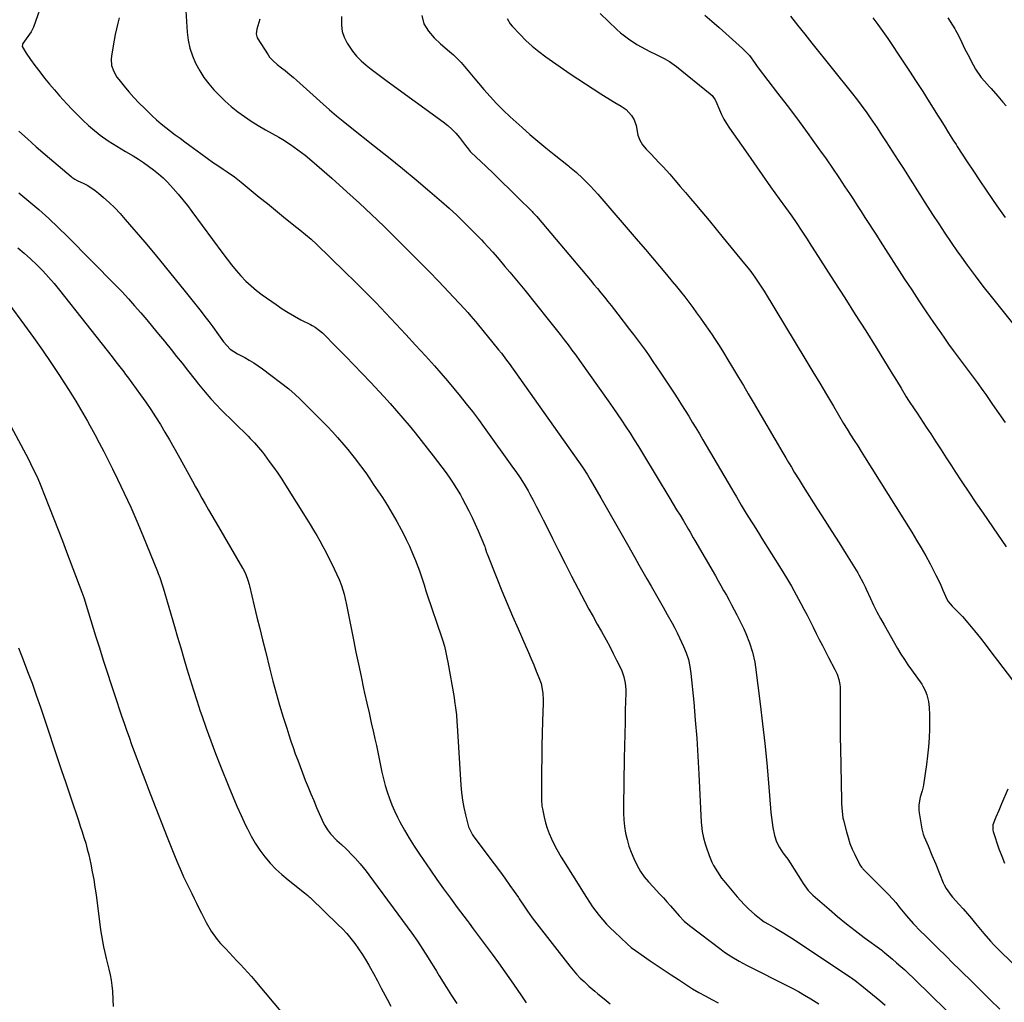
# Model space of a CAD drawing. Units: inches. Extents: x 1830820 to 1836130, y 447485 to 452783.
# Drawn here: x 1833383 to 1833858, y 450550 to 451024 of the extents above; entities that cross this region are included whole.
import ezdxf

# ---------------------------------------------------------------- set-up
doc = ezdxf.new("R2010")
doc.units = ezdxf.units.IN
doc.header["$MEASUREMENT"] = 0
doc.layers.add('7', color=7, linetype='Continuous')
doc.layers.add('8', color=7, linetype='Continuous')

msp = doc.modelspace()

# ---------------------------------------------------------------- linework, layer by layer
at = {"layer": '7', "color": 18}
for points in [[(1833462.95, 451033.83, 1956), (1833463.89, 451018.33, 1956), (1833464.37, 451014.43, 1956), (1833465.15, 451010.62, 1956), (1833466.4, 451006.92, 1956), (1833467.95, 451003.32, 1956), (1833469.92, 450999.77, 1956), (1833471.96, 450996.52, 1956), (1833474.26, 450993.45, 1956), (1833476.73, 450990.5, 1956), (1833479.4, 450987.72, 1956), (1833482.17, 450985.04, 1956), (1833485.08, 450982.53, 1956), (1833488.28, 450979.98, 1956), (1833491.5, 450977.65, 1956), (1833494.78, 450975.41, 1956), (1833498.15, 450973.3, 1956), (1833501.58, 450971.28, 1956), (1833508.08, 450967.62, 1956), (1833509.97, 450966.51, 1956), (1833513.68, 450964.17, 1956), (1833517.26, 450961.64, 1956), (1833520.74, 450958.97, 1956), (1833524, 450956.3, 1956), (1833526.45, 450954.24, 1956), (1833528.89, 450952.16, 1956), (1833531.3, 450950.04, 1956), (1833533.69, 450947.91, 1956), (1833540.96, 450941.34, 1956), (1833546.94, 450935.86, 1956), (1833552.86, 450930.32, 1956), (1833558.7, 450924.7, 1956), (1833564.49, 450919.03, 1956), (1833570.95, 450912.59, 1956), (1833575.75, 450907.76, 1956), (1833580.52, 450902.91, 1956), (1833585.24, 450898, 1956), (1833589.93, 450893.07, 1956), (1833597.67, 450884.83, 1956), (1833599.24, 450883.14, 1956), (1833600.76, 450881.41, 1956), (1833603, 450878.76, 1956), (1833603.73, 450877.87, 1956), (1833614.11, 450865.09, 1956), (1833615.42, 450863.46, 1956), (1833617.94, 450860.13, 1956), (1833619.16, 450858.44, 1956), (1833652.64, 450811.23, 1956), (1833653.38, 450810.17, 1956), (1833654.83, 450808.04, 1956), (1833656.93, 450804.8, 1956), (1833658.26, 450802.59, 1956), (1833663.46, 450793.67, 1956), (1833666.69, 450788.09, 1956), (1833669.9, 450782.5, 1956), (1833673.08, 450776.89, 1956), (1833676.25, 450771.26, 1956), (1833679.8, 450764.91, 1956), (1833681.73, 450761.46, 1956), (1833683.68, 450758.03, 1956), (1833685.64, 450754.6, 1956), (1833687.62, 450751.18, 1956), (1833689.59, 450747.76, 1956), (1833691.55, 450744.34, 1956), (1833693.49, 450740.9, 1956), (1833695.42, 450737.45, 1956), (1833697.79, 450733.19, 1956), (1833699.04, 450730.86, 1956), (1833700.26, 450728.52, 1956), (1833701.43, 450726.15, 1956), (1833703.34, 450722.06, 1956), (1833704.64, 450718.91, 1956), (1833705.66, 450715.66, 1956), (1833706.41, 450712.33, 1956), (1833706.88, 450708.95, 1956), (1833708.2, 450695.08, 1956), (1833708.96, 450686.44, 1956), (1833709.64, 450677.8, 1956), (1833710.21, 450669.14, 1956), (1833710.69, 450660.48, 1956), (1833711.82, 450637.3, 1956), (1833711.93, 450635.77, 1956), (1833712.29, 450632.72, 1956), (1833712.86, 450629.71, 1956), (1833713.67, 450626.75, 1956), (1833714.16, 450625.29, 1956), (1833715.63, 450621.21, 1956), (1833716.99, 450617.91, 1956), (1833717.8, 450616.32, 1956), (1833719.62, 450613.23, 1956), (1833721.68, 450610.31, 1956), (1833722.79, 450608.9, 1956), (1833725.99, 450605.02, 1956), (1833729.23, 450601.24, 1956), (1833732.61, 450597.59, 1956), (1833734.85, 450595.31, 1956), (1833737.49, 450592.91, 1956), (1833740.7, 450590.29, 1956), (1833742.17, 450589.25, 1956), (1833744.26, 450588.04, 1956), (1833747.74, 450586.09, 1956), (1833751.71, 450583.78, 1956), (1833755.57, 450581.31, 1956), (1833783.76, 450562.52, 1956), (1833784.36, 450562.11, 1956), (1833786.7, 450560.39, 1956), (1833787.85, 450559.49, 1956), (1833788.41, 450559.03, 1956), (1833797.93, 450551.26, 1956), (1833800.62, 450549.04, 1956)], [(1833663.05, 451027.29, 1946), (1833671.18, 451019.67, 1946), (1833672.96, 451018.08, 1946), (1833676.72, 451015.11, 1946), (1833680.71, 451012.46, 1946), (1833684.89, 451010.12, 1946), (1833687.04, 451009.07, 1946), (1833690.17, 451007.63, 1946), (1833694, 451005.68, 1946), (1833696.47, 451004.22, 1946), (1833698.83, 451002.6, 1946), (1833699.97, 451001.72, 1946), (1833716.17, 450988.67, 1946), (1833717.11, 450987.78, 1946), (1833718.57, 450985.63, 1946), (1833718.86, 450985.04, 1946), (1833720.57, 450980.96, 1946), (1833721.62, 450978.65, 1946), (1833722.76, 450976.39, 1946), (1833724.05, 450974.22, 1946), (1833725.43, 450972.09, 1946), (1833733.12, 450961.09, 1946), (1833737.17, 450955.31, 1946), (1833741.23, 450949.54, 1946), (1833745.31, 450943.78, 1946), (1833749.41, 450938.03, 1946), (1833755.49, 450929.52, 1946), (1833757.58, 450926.53, 1946), (1833760.36, 450922.37, 1946), (1833762.88, 450918.5, 1946), (1833764.75, 450915.59, 1946), (1833765.38, 450914.62, 1946), (1833776.03, 450898.08, 1946), (1833781.1, 450890.15, 1946), (1833786.15, 450882.2, 1946), (1833791.16, 450874.23, 1946), (1833796.14, 450866.25, 1946), (1833803.8, 450853.89, 1946), (1833806.04, 450850.24, 1946), (1833808.25, 450846.57, 1946), (1833810.73, 450842.44, 1946), (1833811.89, 450840.65, 1946), (1833812.19, 450840.21, 1946), (1833814.56, 450836.7, 1946), (1833816.04, 450834.51, 1946), (1833817.51, 450832.3, 1946), (1833818.97, 450830.09, 1946), (1833820.41, 450827.87, 1946), (1833822.54, 450824.58, 1946), (1833825.05, 450820.72, 1946), (1833827.56, 450816.85, 1946), (1833830.06, 450812.99, 1946), (1833832.57, 450809.12, 1946), (1833834.21, 450806.6, 1946), (1833837.55, 450801.48, 1946), (1833840.93, 450796.39, 1946), (1833844.34, 450791.32, 1946), (1833847.77, 450786.27, 1946), (1833854.68, 450776.2, 1946), (1833856.81, 450773.14, 1946), (1833858.98, 450770.1, 1946)], [(1833713.52, 451026.6, 1944), (1833717.01, 451023.59, 1944), (1833720.47, 451020.56, 1944), (1833731.81, 451010.52, 1944), (1833735.05, 451007.11, 1944), (1833737.82, 451003.28, 1944), (1833738.79, 451001.83, 1944), (1833739.3, 451001.13, 1944), (1833748.69, 450988.94, 1944), (1833753.22, 450983, 1944), (1833757.71, 450977.02, 1944), (1833762.13, 450971, 1944), (1833766.51, 450964.95, 1944), (1833768.92, 450961.59, 1944), (1833772.04, 450957.18, 1944), (1833775.13, 450952.74, 1944), (1833778.16, 450948.27, 1944), (1833781.16, 450943.77, 1944), (1833783.35, 450940.45, 1944), (1833785.23, 450937.59, 1944), (1833787.09, 450934.73, 1944), (1833788.94, 450931.87, 1944), (1833790.78, 450929, 1944), (1833792.62, 450926.12, 1944), (1833794.46, 450923.25, 1944), (1833796.3, 450920.38, 1944), (1833798.15, 450917.51, 1944), (1833809.94, 450899.26, 1944), (1833813.38, 450893.98, 1944), (1833816.85, 450888.72, 1944), (1833820.37, 450883.48, 1944), (1833823.91, 450878.27, 1944), (1833826.55, 450874.41, 1944), (1833828.81, 450871.16, 1944), (1833831.1, 450867.92, 1944), (1833833.43, 450864.72, 1944), (1833835.8, 450861.53, 1944), (1833837.68, 450859.03, 1944), (1833840.56, 450855.19, 1944), (1833842.01, 450853.27, 1944), (1833844.88, 450849.43, 1944), (1833847.68, 450845.53, 1944), (1833849.05, 450843.56, 1944), (1833852.35, 450838.76, 1944), (1833855.36, 450834.39, 1944), (1833858.37, 450830.02, 1944)], [(1833431.01, 451025.31, 1958), (1833430.42, 451022.62, 1958), (1833429.8, 451019.93, 1958), (1833429.21, 451017.23, 1958), (1833428.68, 451014.52, 1958), (1833428.18, 451011.81, 1958), (1833427.31, 451006.84, 1958), (1833427.16, 451005.31, 1958), (1833427.44, 451002.3, 1958), (1833428.47, 450999.38, 1958), (1833429.99, 450996.69, 1958), (1833430.91, 450995.44, 1958), (1833433.47, 450992.25, 1958), (1833435.78, 450989.49, 1958), (1833438.17, 450986.79, 1958), (1833440.65, 450984.18, 1958), (1833443.21, 450981.63, 1958), (1833446.96, 450978.03, 1958), (1833449.09, 450976.07, 1958), (1833451.26, 450974.17, 1958), (1833453.51, 450972.35, 1958), (1833455.81, 450970.6, 1958), (1833458.14, 450968.89, 1958), (1833460.47, 450967.17, 1958), (1833462.8, 450965.45, 1958), (1833465.12, 450963.72, 1958), (1833470.44, 450959.76, 1958), (1833473.48, 450957.54, 1958), (1833476.56, 450955.39, 1958), (1833478.13, 450954.33, 1958), (1833481.24, 450952.27, 1958), (1833483.2, 450951.01, 1958), (1833486.65, 450948.64, 1958), (1833489.96, 450946.06, 1958), (1833494.81, 450942.02, 1958), (1833498.67, 450938.83, 1958), (1833502.55, 450935.64, 1958), (1833506.44, 450932.47, 1958), (1833510.34, 450929.32, 1958), (1833515.39, 450925.26, 1958), (1833518.16, 450923.03, 1958), (1833520.93, 450920.79, 1958), (1833523.64, 450918.5, 1958), (1833526.25, 450916.08, 1958), (1833539.93, 450902.8, 1958), (1833544.95, 450897.87, 1958), (1833549.92, 450892.9, 1958), (1833554.83, 450887.87, 1958), (1833559.7, 450882.8, 1958), (1833564.51, 450877.68, 1958), (1833569.31, 450872.53, 1958), (1833574.06, 450867.35, 1958), (1833578.79, 450862.15, 1958), (1833583.12, 450857.37, 1958), (1833586.29, 450853.79, 1958), (1833589.43, 450850.19, 1958), (1833592.51, 450846.53, 1958), (1833595.55, 450842.83, 1958), (1833598.52, 450839.09, 1958), (1833601.46, 450835.31, 1958), (1833604.32, 450831.49, 1958), (1833607.14, 450827.63, 1958), (1833621.34, 450807.85, 1958), (1833622.4, 450806.35, 1958), (1833624.46, 450803.32, 1958), (1833626.42, 450800.23, 1958), (1833628.28, 450797.08, 1958), (1833629.16, 450795.47, 1958), (1833630.75, 450792.52, 1958), (1833632.4, 450789.42, 1958), (1833634.02, 450786.31, 1958), (1833635.61, 450783.18, 1958), (1833637.18, 450780.04, 1958), (1833640.1, 450774.13, 1958), (1833643.14, 450768.03, 1958), (1833646.21, 450761.96, 1958), (1833649.33, 450755.9, 1958), (1833652.48, 450749.87, 1958), (1833655.73, 450743.69, 1958), (1833657.68, 450740.04, 1958), (1833659.65, 450736.4, 1958), (1833661.65, 450732.78, 1958), (1833663.68, 450729.17, 1958), (1833665.93, 450725.15, 1958), (1833667.68, 450721.93, 1958), (1833669.37, 450718.68, 1958), (1833671.04, 450715.42, 1958), (1833672.93, 450711.63, 1958), (1833673.57, 450710.23, 1958), (1833674.56, 450707.33, 1958), (1833675.17, 450704.31, 1958), (1833675.43, 450701.25, 1958), (1833675.44, 450699.7, 1958), (1833675.22, 450691.23, 1958), (1833675.08, 450685.44, 1958), (1833674.95, 450679.65, 1958), (1833674.84, 450673.87, 1958), (1833674.73, 450668.08, 1958), (1833674.34, 450644.79, 1958), (1833674.37, 450641.57, 1958), (1833674.54, 450638.35, 1958), (1833674.89, 450635.15, 1958), (1833675.36, 450631.96, 1958), (1833676.05, 450628.82, 1958), (1833676.91, 450625.73, 1958), (1833678.01, 450622.72, 1958), (1833679.28, 450619.76, 1958), (1833680.94, 450616.3, 1958), (1833682.49, 450613.49, 1958), (1833684.35, 450610.87, 1958), (1833686.42, 450608.4, 1958), (1833688.61, 450606.03, 1958), (1833691.78, 450602.71, 1958), (1833693.56, 450600.81, 1958), (1833695.3, 450598.88, 1958), (1833697.02, 450596.92, 1958), (1833701.27, 450592.03, 1958), (1833703.6, 450589.55, 1958), (1833706.16, 450587.33, 1958), (1833721.46, 450575.76, 1958), (1833723.12, 450574.55, 1958), (1833726.54, 450572.29, 1958), (1833730.09, 450570.22, 1958), (1833733.7, 450568.27, 1958), (1833735.53, 450567.33, 1958), (1833752.53, 450558.8, 1958), (1833755.63, 450557.19, 1958), (1833758.7, 450555.52, 1958), (1833761.72, 450553.77, 1958), (1833764.71, 450551.96, 1958), (1833768.59, 450549.54, 1958)], [(1833498.94, 451024.68, 1954), (1833497.48, 451019.78, 1954), (1833497.13, 451017.6, 1954), (1833497.7, 451015.54, 1954), (1833502.87, 451007.43, 1954), (1833503.61, 451006.37, 1954), (1833505.32, 451004.46, 1954), (1833507.3, 451002.78, 1954), (1833509.34, 451001.16, 1954), (1833511.11, 450999.78, 1954), (1833512.5, 450998.68, 1954), (1833515.22, 450996.41, 1954), (1833516.55, 450995.24, 1954), (1833529.39, 450983.67, 1954), (1833532.59, 450980.84, 1954), (1833535.83, 450978.06, 1954), (1833539.13, 450975.34, 1954), (1833542.46, 450972.68, 1954), (1833554.3, 450963.4, 1954), (1833561.06, 450958.02, 1954), (1833567.77, 450952.59, 1954), (1833574.4, 450947.06, 1954), (1833580.98, 450941.47, 1954), (1833586.47, 450936.74, 1954), (1833590.22, 450933.42, 1954), (1833593.91, 450930.03, 1954), (1833597.51, 450926.55, 1954), (1833601.05, 450923, 1954), (1833605.81, 450918.1, 1954), (1833606.91, 450916.95, 1954), (1833609.1, 450914.63, 1954), (1833611.24, 450912.27, 1954), (1833613.35, 450909.87, 1954), (1833614.38, 450908.66, 1954), (1833617.16, 450905.38, 1954), (1833619.57, 450902.51, 1954), (1833621.96, 450899.63, 1954), (1833624.34, 450896.74, 1954), (1833626.7, 450893.83, 1954), (1833638.01, 450879.8, 1954), (1833639.95, 450877.37, 1954), (1833641.89, 450874.92, 1954), (1833643.8, 450872.46, 1954), (1833645.7, 450869.98, 1954), (1833647.57, 450867.49, 1954), (1833649.43, 450864.99, 1954), (1833651.27, 450862.47, 1954), (1833653.09, 450859.93, 1954), (1833666.96, 450840.44, 1954), (1833669.12, 450837.35, 1954), (1833671.27, 450834.25, 1954), (1833673.37, 450831.13, 1954), (1833675.46, 450827.99, 1954), (1833677.51, 450824.83, 1954), (1833679.53, 450821.65, 1954), (1833681.53, 450818.45, 1954), (1833683.5, 450815.24, 1954), (1833696.7, 450793.44, 1954), (1833698.34, 450790.73, 1954), (1833699.97, 450788, 1954), (1833701.6, 450785.28, 1954), (1833703.23, 450782.55, 1954), (1833705.68, 450778.41, 1954), (1833706.46, 450777.08, 1954), (1833708.01, 450774.4, 1954), (1833708.79, 450773.06, 1954), (1833718.65, 450756.01, 1954), (1833719.98, 450753.7, 1954), (1833721.31, 450751.38, 1954), (1833722.63, 450749.07, 1954), (1833723.95, 450746.75, 1954), (1833725.24, 450744.41, 1954), (1833726.51, 450742.07, 1954), (1833727.74, 450739.7, 1954), (1833728.95, 450737.32, 1954), (1833732.32, 450730.53, 1954), (1833733.35, 450728.33, 1954), (1833735.16, 450723.83, 1954), (1833736.6, 450719.2, 1954), (1833737.64, 450714.47, 1954), (1833738.01, 450712.07, 1954), (1833740.27, 450694.27, 1954), (1833741.41, 450684.76, 1954), (1833742.47, 450675.24, 1954), (1833743.4, 450665.71, 1954), (1833744.25, 450656.16, 1954), (1833745.42, 450641.84, 1954), (1833745.67, 450639.46, 1954), (1833746.38, 450634.73, 1954), (1833747.2, 450630.77, 1954), (1833748.13, 450627.82, 1954), (1833749.55, 450625.07, 1954), (1833751.27, 450622.46, 1954), (1833753.64, 450619.33, 1954), (1833754.73, 450617.69, 1954), (1833760.47, 450608.49, 1954), (1833761.03, 450607.62, 1954), (1833763.49, 450604.31, 1954), (1833764.9, 450602.82, 1954), (1833765.65, 450602.12, 1954), (1833773.47, 450595.28, 1954), (1833777.62, 450591.74, 1954), (1833781.83, 450588.27, 1954), (1833786.14, 450584.92, 1954), (1833790.5, 450581.64, 1954), (1833798.92, 450575.48, 1954), (1833799.12, 450575.33, 1954), (1833799.51, 450575.04, 1954), (1833800.27, 450574.44, 1954), (1833800.46, 450574.29, 1954), (1833804.09, 450571.18, 1954), (1833806.08, 450569.45, 1954), (1833808.05, 450567.71, 1954), (1833810.01, 450565.95, 1954), (1833812.02, 450564.1, 1954), (1833813.97, 450562.26, 1954), (1833815.91, 450560.41, 1954), (1833817.83, 450558.54, 1954), (1833819.74, 450556.66, 1954), (1833832.65, 450543.8, 1954)], [(1833538.29, 451025.89, 1952), (1833538.25, 451021.72, 1952), (1833538.68, 451018.73, 1952), (1833539.67, 451015.88, 1952), (1833541.03, 451013.12, 1952), (1833543.65, 451009.21, 1952), (1833545.61, 451006.76, 1952), (1833547.81, 451004.53, 1952), (1833550.17, 451002.43, 1952), (1833552.66, 451000.47, 1952), (1833555.18, 450998.52, 1952), (1833557.72, 450996.62, 1952), (1833560.28, 450994.73, 1952), (1833587.43, 450975.02, 1952), (1833589.56, 450973.33, 1952), (1833591.59, 450971.52, 1952), (1833593.45, 450969.55, 1952), (1833595.2, 450967.47, 1952), (1833598.17, 450963.61, 1952), (1833598.9, 450962.64, 1952), (1833600.42, 450960.78, 1952), (1833600.85, 450960.35, 1952), (1833607.87, 450953.69, 1952), (1833611.78, 450949.96, 1952), (1833615.66, 450946.22, 1952), (1833619.53, 450942.45, 1952), (1833623.37, 450938.66, 1952), (1833630.29, 450931.81, 1952), (1833630.66, 450931.43, 1952), (1833632.46, 450929.48, 1952), (1833633.15, 450928.67, 1952), (1833658.39, 450898.69, 1952), (1833660.08, 450896.67, 1952), (1833661.77, 450894.63, 1952), (1833663.45, 450892.59, 1952), (1833665.12, 450890.55, 1952), (1833666.78, 450888.49, 1952), (1833668.43, 450886.42, 1952), (1833670.06, 450884.34, 1952), (1833671.68, 450882.25, 1952), (1833677.29, 450874.97, 1952), (1833679.22, 450872.44, 1952), (1833681.13, 450869.89, 1952), (1833683.02, 450867.33, 1952), (1833684.88, 450864.75, 1952), (1833686.72, 450862.15, 1952), (1833688.54, 450859.54, 1952), (1833690.33, 450856.91, 1952), (1833692.1, 450854.26, 1952), (1833698.76, 450844.17, 1952), (1833700.56, 450841.42, 1952), (1833702.34, 450838.65, 1952), (1833704.09, 450835.86, 1952), (1833705.83, 450833.06, 1952), (1833707.54, 450830.25, 1952), (1833709.24, 450827.43, 1952), (1833710.92, 450824.6, 1952), (1833712.6, 450821.77, 1952), (1833726.41, 450798.24, 1952), (1833727.59, 450796.23, 1952), (1833728.78, 450794.21, 1952), (1833731.17, 450790.19, 1952), (1833733.58, 450786.19, 1952), (1833736.05, 450782.21, 1952), (1833737.35, 450780.13, 1952), (1833739.87, 450776.1, 1952), (1833741.13, 450774.09, 1952), (1833750.41, 450759.27, 1952), (1833752.9, 450755.19, 1952), (1833755.33, 450751.06, 1952), (1833757.67, 450746.89, 1952), (1833759.95, 450742.68, 1952), (1833761.36, 450740.01, 1952), (1833762.88, 450737.1, 1952), (1833764.38, 450734.19, 1952), (1833765.86, 450731.27, 1952), (1833767.33, 450728.34, 1952), (1833768.8, 450725.41, 1952), (1833770.28, 450722.48, 1952), (1833771.78, 450719.57, 1952), (1833773.29, 450716.66, 1952), (1833776.28, 450710.95, 1952), (1833777.36, 450708.6, 1952), (1833778.18, 450706.15, 1952), (1833778.69, 450703.63, 1952), (1833778.81, 450702.35, 1952), (1833778.85, 450701.06, 1952), (1833778.81, 450693.4, 1952), (1833778.81, 450688.27, 1952), (1833778.83, 450683.14, 1952), (1833778.89, 450678.01, 1952), (1833778.98, 450672.89, 1952), (1833779.52, 450647.65, 1952), (1833779.55, 450646.45, 1952), (1833779.66, 450644.06, 1952), (1833780.21, 450639.33, 1952), (1833780.47, 450638.17, 1952), (1833781.86, 450632.63, 1952), (1833782.66, 450629.81, 1952), (1833783.58, 450627.03, 1952), (1833784.68, 450624.31, 1952), (1833785.9, 450621.63, 1952), (1833788.19, 450616.97, 1952), (1833788.36, 450616.67, 1952), (1833789.15, 450615.54, 1952), (1833789.62, 450615.02, 1952), (1833789.86, 450614.77, 1952), (1833801.78, 450602.72, 1952), (1833804.39, 450599.94, 1952), (1833805.63, 450598.5, 1952), (1833807.67, 450595.98, 1952), (1833810.78, 450592.1, 1952), (1833814.09, 450588.41, 1952), (1833817.84, 450584.59, 1952), (1833819.65, 450582.76, 1952), (1833821.46, 450580.94, 1952), (1833823.29, 450579.13, 1952), (1833825.12, 450577.32, 1952), (1833826.95, 450575.52, 1952), (1833828.78, 450573.72, 1952), (1833830.62, 450571.91, 1952), (1833832.45, 450570.11, 1952), (1833842.21, 450560.48, 1952), (1833846.74, 450556.02, 1952), (1833851.27, 450551.57, 1952), (1833855.82, 450547.12, 1952)], [(1833618.24, 451024.94, 1948), (1833619.69, 451022.43, 1948), (1833620.62, 451021.29, 1948), (1833624.29, 451017.35, 1948), (1833627.24, 451014.39, 1948), (1833630.3, 451011.57, 1948), (1833633.53, 451008.95, 1948), (1833636.89, 451006.47, 1948), (1833648.66, 450998.33, 1948), (1833652.31, 450995.84, 1948), (1833655.97, 450993.39, 1948), (1833659.67, 450990.99, 1948), (1833663.39, 450988.62, 1948), (1833669.31, 450984.89, 1948), (1833670.09, 450984.42, 1948), (1833673.24, 450982.58, 1948), (1833675.6, 450980.98, 1948), (1833678.22, 450978.18, 1948), (1833679.45, 450976.08, 1948), (1833680.38, 450973.38, 1948), (1833681.19, 450968.69, 1948), (1833682.17, 450966.21, 1948), (1833683.56, 450963.92, 1948), (1833685.29, 450961.87, 1948), (1833687.45, 450959.68, 1948), (1833689.46, 450957.61, 1948), (1833691.45, 450955.51, 1948), (1833693.4, 450953.38, 1948), (1833696.61, 450949.79, 1948), (1833699.15, 450946.89, 1948), (1833701.68, 450943.98, 1948), (1833704.19, 450941.05, 1948), (1833706.69, 450938.11, 1948), (1833708.67, 450935.77, 1948), (1833712.13, 450931.64, 1948), (1833715.59, 450927.51, 1948), (1833719.03, 450923.36, 1948), (1833722.46, 450919.21, 1948), (1833732.77, 450906.66, 1948), (1833735.3, 450903.47, 1948), (1833737.7, 450900.18, 1948), (1833739.98, 450896.81, 1948), (1833742.15, 450893.36, 1948), (1833762.32, 450860.1, 1948), (1833765.66, 450854.57, 1948), (1833768.99, 450849.04, 1948), (1833772.3, 450843.49, 1948), (1833775.6, 450837.94, 1948), (1833780.54, 450829.59, 1948), (1833782.2, 450826.83, 1948), (1833783.9, 450824.08, 1948), (1833785.62, 450821.35, 1948), (1833787.3, 450818.73, 1948), (1833788.99, 450816.1, 1948), (1833790.66, 450813.46, 1948), (1833813.44, 450777.11, 1948), (1833815.74, 450773.34, 1948), (1833817.98, 450769.54, 1948), (1833820.13, 450765.69, 1948), (1833822.22, 450761.81, 1948), (1833823.85, 450758.7, 1948), (1833825.06, 450756.33, 1948), (1833826.23, 450753.94, 1948), (1833827.34, 450751.53, 1948), (1833828.42, 450749.1, 1948), (1833830.27, 450744.9, 1948), (1833831.02, 450743.68, 1948), (1833832.9, 450741.5, 1948), (1833835.19, 450739.25, 1948), (1833837.91, 450736.42, 1948), (1833840.47, 450733.44, 1948), (1833843.66, 450729.49, 1948), (1833846.48, 450725.97, 1948), (1833849.27, 450722.43, 1948), (1833852.02, 450718.86, 1948), (1833854.76, 450715.28, 1948), (1833861.93, 450705.77, 1948)], [(1833754.97, 451025.99, 1942), (1833758.34, 451021.68, 1942), (1833761.73, 451017.39, 1942), (1833765.14, 451013.11, 1942), (1833784.87, 450988.56, 1942), (1833786.55, 450986.43, 1942), (1833788.21, 450984.27, 1942), (1833789.82, 450982.09, 1942), (1833791.41, 450979.89, 1942), (1833793.4, 450977.06, 1942), (1833794.52, 450975.43, 1942), (1833796.7, 450972.13, 1942), (1833798.85, 450968.81, 1942), (1833801, 450965.49, 1942), (1833806.9, 450956.39, 1942), (1833808.71, 450953.6, 1942), (1833810.51, 450950.8, 1942), (1833812.29, 450947.99, 1942), (1833814.07, 450945.18, 1942), (1833815.85, 450942.37, 1942), (1833817.63, 450939.55, 1942), (1833819.41, 450936.74, 1942), (1833821.2, 450933.94, 1942), (1833823.44, 450930.41, 1942), (1833826.39, 450925.86, 1942), (1833829.37, 450921.34, 1942), (1833832.42, 450916.86, 1942), (1833835.52, 450912.41, 1942), (1833836.52, 450910.99, 1942), (1833840.19, 450905.89, 1942), (1833843.92, 450900.83, 1942), (1833847.74, 450895.84, 1942), (1833851.62, 450890.89, 1942), (1833872.09, 450865.22, 1942)], [(1833830.71, 451025.34, 1938), (1833834.15, 451019.91, 1938), (1833834.5, 451019.34, 1938), (1833835.82, 451017.02, 1938), (1833837.5, 451013.44, 1938), (1833838.9, 451010.47, 1938), (1833840.38, 451007.54, 1938), (1833842.99, 451002.52, 1938), (1833844.17, 451000.45, 1938), (1833846.88, 450996.56, 1938), (1833848.41, 450994.74, 1938), (1833850.9, 450991.98, 1938), (1833851.63, 450991.21, 1938), (1833854.91, 450987.53, 1938), (1833857.26, 450984.66, 1938), (1833858.87, 450982.78, 1938)], [(1833382.6, 450970.63, 1962), (1833386.8, 450966.83, 1962), (1833391.06, 450963.08, 1962), (1833395.35, 450959.37, 1962), (1833407.88, 450948.67, 1962), (1833408.21, 450948.4, 1962), (1833409.68, 450947.46, 1962), (1833410.84, 450946.87, 1962), (1833413.97, 450945.38, 1962), (1833415.88, 450944.37, 1962), (1833419.48, 450942.02, 1962), (1833421.17, 450940.68, 1962), (1833423.55, 450938.62, 1962), (1833426.31, 450936.12, 1962), (1833428.99, 450933.53, 1962), (1833431.56, 450930.82, 1962), (1833434.03, 450928.03, 1962), (1833443.41, 450916.98, 1962), (1833448.35, 450911.1, 1962), (1833453.26, 450905.18, 1962), (1833458.11, 450899.23, 1962), (1833462.92, 450893.25, 1962), (1833468.62, 450886.09, 1962), (1833470.54, 450883.65, 1962), (1833472.45, 450881.19, 1962), (1833474.32, 450878.71, 1962), (1833476.17, 450876.22, 1962), (1833479.04, 450872.31, 1962), (1833479.83, 450871.2, 1962), (1833481.34, 450868.92, 1962), (1833484.62, 450865.38, 1962), (1833488.08, 450863.2, 1962), (1833491.61, 450861.38, 1962), (1833493.85, 450860.16, 1962), (1833496.05, 450858.87, 1962), (1833498.17, 450857.46, 1962), (1833500.24, 450855.96, 1962), (1833512.85, 450846.35, 1962), (1833516.04, 450843.64, 1962), (1833518.29, 450841.47, 1962), (1833519.03, 450840.73, 1962), (1833529.03, 450830.67, 1962), (1833531.51, 450828.12, 1962), (1833533.95, 450825.53, 1962), (1833536.33, 450822.88, 1962), (1833539.45, 450819.28, 1962), (1833541.35, 450817, 1962), (1833543.21, 450814.71, 1962), (1833545.04, 450812.38, 1962), (1833546.83, 450810.02, 1962), (1833548.58, 450807.63, 1962), (1833550.3, 450805.23, 1962), (1833551.99, 450802.8, 1962), (1833553.66, 450800.35, 1962), (1833558.04, 450793.8, 1962), (1833560.47, 450790.04, 1962), (1833562.81, 450786.22, 1962), (1833565.02, 450782.32, 1962), (1833567.14, 450778.37, 1962), (1833567.85, 450777, 1962), (1833569.49, 450773.68, 1962), (1833571.07, 450770.32, 1962), (1833572.55, 450766.92, 1962), (1833573.96, 450763.49, 1962), (1833575.93, 450758.48, 1962), (1833577.25, 450754.62, 1962), (1833578.12, 450751.7, 1962), (1833578.99, 450748.83, 1962), (1833579.61, 450746.94, 1962), (1833586.55, 450726.74, 1962), (1833587.05, 450725.23, 1962), (1833587.94, 450722.17, 1962), (1833588.7, 450719.07, 1962), (1833589.35, 450715.95, 1962), (1833589.64, 450714.38, 1962), (1833592.59, 450697.34, 1962), (1833592.87, 450695.68, 1962), (1833593.34, 450692.34, 1962), (1833593.71, 450688.99, 1962), (1833594, 450685.63, 1962), (1833594.11, 450683.95, 1962), (1833595.86, 450655.15, 1962), (1833596.18, 450651.54, 1962), (1833596.64, 450647.94, 1962), (1833597.3, 450644.38, 1962), (1833598.1, 450640.84, 1962), (1833599.59, 450634.99, 1962), (1833601.5, 450631.18, 1962), (1833601.86, 450630.68, 1962), (1833609.43, 450620.6, 1962), (1833612, 450617.16, 1962), (1833614.54, 450613.71, 1962), (1833617.05, 450610.23, 1962), (1833619.54, 450606.74, 1962), (1833623.69, 450600.87, 1962), (1833624.08, 450600.3, 1962), (1833626.76, 450596.22, 1962), (1833628.08, 450594.25, 1962), (1833630.24, 450591.16, 1962), (1833632.5, 450588.15, 1962), (1833648.47, 450567.77, 1962), (1833649.26, 450566.78, 1962), (1833651.71, 450563.89, 1962), (1833653.45, 450562.05, 1962), (1833655.29, 450560.32, 1962), (1833657.68, 450558.22, 1962), (1833660.57, 450555.74, 1962), (1833662.02, 450554.52, 1962), (1833664.94, 450552.09, 1962), (1833667.84, 450549.65, 1962)], [(1833382.6, 450940.81, 1964), (1833387.53, 450936.83, 1964), (1833392.36, 450932.73, 1964), (1833397.1, 450928.54, 1964), (1833401.7, 450924.2, 1964), (1833406.21, 450919.76, 1964), (1833429.34, 450896.25, 1964), (1833432.45, 450893.02, 1964), (1833435.51, 450889.74, 1964), (1833438.5, 450886.41, 1964), (1833441.45, 450883.03, 1964), (1833444.34, 450879.6, 1964), (1833447.22, 450876.17, 1964), (1833450.08, 450872.71, 1964), (1833452.92, 450869.23, 1964), (1833453.46, 450868.57, 1964), (1833456.12, 450865.26, 1964), (1833458.78, 450861.95, 1964), (1833461.43, 450858.62, 1964), (1833464.06, 450855.29, 1964), (1833467.77, 450850.57, 1964), (1833469.33, 450848.62, 1964), (1833472.49, 450844.76, 1964), (1833475.36, 450841.45, 1964), (1833478.06, 450838.53, 1964), (1833480.14, 450836.4, 1964), (1833493.23, 450823.42, 1964), (1833494.28, 450822.36, 1964), (1833496.34, 450820.21, 1964), (1833498.33, 450818.01, 1964), (1833500.21, 450815.71, 1964), (1833501.12, 450814.53, 1964), (1833503.49, 450811.32, 1964), (1833505.54, 450808.49, 1964), (1833507.53, 450805.64, 1964), (1833509.46, 450802.73, 1964), (1833511.34, 450799.8, 1964), (1833521.65, 450783.35, 1964), (1833523.24, 450780.77, 1964), (1833524.81, 450778.17, 1964), (1833526.34, 450775.56, 1964), (1833527.86, 450772.93, 1964), (1833529.32, 450770.28, 1964), (1833530.75, 450767.6, 1964), (1833532.12, 450764.9, 1964), (1833533.45, 450762.18, 1964), (1833537.15, 450754.38, 1964), (1833538.35, 450751.47, 1964), (1833539.62, 450747.22, 1964), (1833540.15, 450745.07, 1964), (1833540.46, 450743.62, 1964), (1833540.61, 450742.9, 1964), (1833544.11, 450725.21, 1964), (1833545.29, 450719.32, 1964), (1833546.5, 450713.43, 1964), (1833547.73, 450707.55, 1964), (1833548.99, 450701.68, 1964), (1833549.48, 450699.43, 1964), (1833550.52, 450694.68, 1964), (1833551.58, 450689.94, 1964), (1833552.64, 450685.2, 1964), (1833553.72, 450680.46, 1964), (1833554.43, 450677.38, 1964), (1833555.15, 450674.18, 1964), (1833555.84, 450670.98, 1964), (1833556.5, 450667.77, 1964), (1833557.14, 450664.56, 1964), (1833557.82, 450661.36, 1964), (1833558.56, 450658.17, 1964), (1833559.4, 450655.01, 1964), (1833560.33, 450651.83, 1964), (1833561.39, 450648.72, 1964), (1833562.56, 450645.65, 1964), (1833563.89, 450642.66, 1964), (1833565.35, 450639.71, 1964), (1833566.53, 450637.46, 1964), (1833568.72, 450633.46, 1964), (1833571.01, 450629.52, 1964), (1833573.42, 450625.66, 1964), (1833575.93, 450621.85, 1964), (1833581.21, 450614.12, 1964), (1833584.37, 450609.56, 1964), (1833587.57, 450605.02, 1964), (1833590.84, 450600.53, 1964), (1833594.15, 450596.07, 1964), (1833598.86, 450589.79, 1964), (1833599.84, 450588.49, 1964), (1833601.81, 450585.88, 1964), (1833603.78, 450583.28, 1964), (1833605.74, 450580.67, 1964), (1833606.72, 450579.36, 1964), (1833611, 450573.56, 1964), (1833614.09, 450569.33, 1964), (1833617.15, 450565.08, 1964), (1833620.15, 450560.79, 1964), (1833623.12, 450556.48, 1964), (1833625.18, 450553.45, 1964), (1833627.44, 450550.11, 1964)], [(1833382.13, 450914.31, 1966), (1833385.31, 450911.71, 1966), (1833388.37, 450908.97, 1966), (1833391.35, 450906.13, 1966), (1833394.22, 450903.18, 1966), (1833397.01, 450900.16, 1966), (1833399.69, 450897.04, 1966), (1833402.3, 450893.85, 1966), (1833427.66, 450861.69, 1966), (1833429.53, 450859.29, 1966), (1833431.4, 450856.89, 1966), (1833433.25, 450854.46, 1966), (1833434.16, 450853.24, 1966), (1833435.06, 450852.02, 1966), (1833441.35, 450843.42, 1966), (1833443.85, 450839.92, 1966), (1833446.29, 450836.38, 1966), (1833448.64, 450832.78, 1966), (1833450.94, 450829.15, 1966), (1833453.17, 450825.47, 1966), (1833455.35, 450821.77, 1966), (1833457.48, 450818.03, 1966), (1833459.57, 450814.27, 1966), (1833466.36, 450801.81, 1966), (1833467.89, 450799.03, 1966), (1833469.43, 450796.25, 1966), (1833471, 450793.49, 1966), (1833472.57, 450790.74, 1966), (1833474.17, 450787.99, 1966), (1833475.76, 450785.25, 1966), (1833477.35, 450782.51, 1966), (1833478.95, 450779.76, 1966), (1833490.58, 450759.81, 1966), (1833490.98, 450759.09, 1966), (1833492.16, 450756.68, 1966), (1833493.14, 450753.97, 1966), (1833493.7, 450751.88, 1966), (1833493.88, 450751.19, 1966), (1833496.21, 450741.63, 1966), (1833497.55, 450736.16, 1966), (1833498.9, 450730.68, 1966), (1833500.25, 450725.2, 1966), (1833501.6, 450719.73, 1966), (1833503.72, 450711.14, 1966), (1833505.23, 450705.29, 1966), (1833506.8, 450699.46, 1966), (1833508.47, 450693.66, 1966), (1833510.22, 450687.88, 1966), (1833511.88, 450682.54, 1966), (1833512.87, 450679.45, 1966), (1833513.89, 450676.36, 1966), (1833514.95, 450673.3, 1966), (1833516.04, 450670.24, 1966), (1833517.17, 450667.19, 1966), (1833518.3, 450664.15, 1966), (1833519.46, 450661.12, 1966), (1833520.85, 450657.51, 1966), (1833522.17, 450654.21, 1966), (1833523.52, 450650.92, 1966), (1833524.91, 450647.65, 1966), (1833526.33, 450644.39, 1966), (1833529.7, 450636.84, 1966), (1833530.25, 450635.71, 1966), (1833531.52, 450633.55, 1966), (1833533.04, 450631.55, 1966), (1833536.05, 450628.48, 1966), (1833538.32, 450626.42, 1966), (1833540.57, 450624.35, 1966), (1833543.85, 450621.04, 1966), (1833544.89, 450619.89, 1966), (1833547.31, 450617.1, 1966), (1833550.16, 450613.58, 1966), (1833551.53, 450611.78, 1966), (1833572.31, 450583.73, 1966), (1833575.02, 450579.87, 1966), (1833577.58, 450575.91, 1966), (1833580.13, 450571.84, 1966), (1833581.48, 450569.68, 1966), (1833582.81, 450567.51, 1966), (1833584.15, 450565.35, 1966), (1833585.49, 450563.18, 1966), (1833589.01, 450557.55, 1966), (1833591.45, 450553.66, 1966), (1833593.9, 450549.77, 1966)], [(1833377.78, 450887.28, 1968), (1833385.4, 450877.02, 1968), (1833389.75, 450871.05, 1968), (1833394.01, 450865.02, 1968), (1833398.16, 450858.92, 1968), (1833402.24, 450852.76, 1968), (1833407.83, 450844.13, 1968), (1833410.21, 450840.33, 1968), (1833411.36, 450838.41, 1968), (1833413.6, 450834.53, 1968), (1833415.8, 450830.62, 1968), (1833416.88, 450828.66, 1968), (1833419.25, 450824.34, 1968), (1833421.49, 450820.2, 1968), (1833423.68, 450816.04, 1968), (1833425.82, 450811.85, 1968), (1833427.92, 450807.64, 1968), (1833430.33, 450802.72, 1968), (1833433.53, 450796, 1968), (1833436.64, 450789.24, 1968), (1833439.6, 450782.42, 1968), (1833442.47, 450775.56, 1968), (1833449.51, 450758.24, 1968), (1833449.89, 450757.26, 1968), (1833450.62, 450755.3, 1968), (1833451.93, 450751.32, 1968), (1833452.23, 450750.32, 1968), (1833457.74, 450731.64, 1968), (1833459.24, 450726.52, 1968), (1833460.75, 450721.4, 1968), (1833462.25, 450716.28, 1968), (1833463.76, 450711.16, 1968), (1833465.29, 450706.05, 1968), (1833466.87, 450700.95, 1968), (1833468.52, 450695.87, 1968), (1833470.21, 450690.81, 1968), (1833470.95, 450688.65, 1968), (1833473.09, 450682.54, 1968), (1833475.29, 450676.45, 1968), (1833477.58, 450670.39, 1968), (1833479.93, 450664.35, 1968), (1833483.96, 450654.24, 1968), (1833485.87, 450649.6, 1968), (1833487.83, 450644.98, 1968), (1833489.9, 450640.41, 1968), (1833492.02, 450635.86, 1968), (1833492.92, 450634, 1968), (1833494.76, 450630.48, 1968), (1833496.74, 450627.05, 1968), (1833498.96, 450623.76, 1968), (1833501.32, 450620.56, 1968), (1833503.9, 450617.54, 1968), (1833506.6, 450614.64, 1968), (1833509.5, 450611.95, 1968), (1833512.53, 450609.38, 1968), (1833520.44, 450603.14, 1968), (1833522, 450601.91, 1968), (1833522.77, 450601.27, 1968), (1833523.14, 450600.93, 1968), (1833523.51, 450600.59, 1968), (1833536.55, 450587.96, 1968), (1833538.72, 450585.76, 1968), (1833540.82, 450583.5, 1968), (1833542.82, 450581.14, 1968), (1833544.74, 450578.71, 1968), (1833546.54, 450576.2, 1968), (1833548.28, 450573.64, 1968), (1833549.9, 450571.01, 1968), (1833551.45, 450568.33, 1968), (1833554.48, 450562.82, 1968), (1833554.86, 450562.11, 1968), (1833555.61, 450560.7, 1968), (1833557.46, 450557.16, 1968), (1833560.32, 450551.84, 1968), (1833562.13, 450548.47, 1968)], [(1833382.48, 450721.29, 1972), (1833384.73, 450715.63, 1972), (1833386.91, 450709.94, 1972), (1833389.02, 450704.23, 1972), (1833391.09, 450698.5, 1972), (1833393.09, 450692.75, 1972), (1833395.04, 450686.98, 1972), (1833401.53, 450667.48, 1972), (1833403.31, 450662.12, 1972), (1833405.1, 450656.77, 1972), (1833406.9, 450651.42, 1972), (1833408.71, 450646.08, 1972), (1833410.47, 450640.89, 1972), (1833411.39, 450638.13, 1972), (1833412.3, 450635.37, 1972), (1833413.2, 450632.61, 1972), (1833414.08, 450629.84, 1972), (1833414.91, 450627.06, 1972), (1833415.69, 450624.27, 1972), (1833416.39, 450621.45, 1972), (1833417.39, 450616.98, 1972), (1833418.12, 450613.31, 1972), (1833418.8, 450609.63, 1972), (1833419.38, 450605.93, 1972), (1833419.91, 450602.23, 1972), (1833422.08, 450585.38, 1972), (1833422.48, 450582.61, 1972), (1833422.95, 450579.85, 1972), (1833423.52, 450577.11, 1972), (1833424.16, 450574.39, 1972), (1833424.85, 450571.55, 1972), (1833425.48, 450568.94, 1972), (1833426.08, 450566.32, 1972), (1833426.66, 450563.69, 1972), (1833427.16, 450561.06, 1972), (1833427.57, 450558.41, 1972), (1833427.82, 450555.74, 1972), (1833428.03, 450551.67, 1972), (1833428.16, 450548.29, 1972)], [(1833859.71, 450653.17, 1948), (1833856.75, 450646.06, 1948), (1833855.39, 450642.87, 1948), (1833853.96, 450639.72, 1948), (1833852.48, 450635.91, 1948), (1833852.52, 450633.34, 1948), (1833852.69, 450632.71, 1948), (1833855.46, 450624.44, 1948), (1833856.76, 450620.9, 1948), (1833858.19, 450617.41, 1948)]]:
    msp.add_polyline3d(points, dxfattribs=at)
at = {"layer": '8', "color": 18}
for points in [[(1833394.73, 451035.01, 1960), (1833389.82, 451020.81, 1960), (1833388.59, 451018.52, 1960), (1833384.6, 451012.92, 1960), (1833384.37, 451012.46, 1960), (1833384.32, 451011.44, 1960), (1833386.22, 451008.29, 1960), (1833388.26, 451005.21, 1960), (1833390.43, 451002.22, 1960), (1833392.73, 450999.18, 1960), (1833395.03, 450996.23, 1960), (1833397.39, 450993.31, 1960), (1833399.82, 450990.46, 1960), (1833402.3, 450987.65, 1960), (1833405.9, 450983.7, 1960), (1833408.4, 450981.02, 1960), (1833410.96, 450978.4, 1960), (1833413.6, 450975.86, 1960), (1833416.29, 450973.37, 1960), (1833418.16, 450971.69, 1960), (1833421.87, 450968.62, 1960), (1833425.82, 450965.87, 1960), (1833427.86, 450964.59, 1960), (1833431.98, 450962.08, 1960), (1833434.06, 450960.85, 1960), (1833437.77, 450958.68, 1960), (1833440.33, 450957.11, 1960), (1833442.84, 450955.49, 1960), (1833445.29, 450953.76, 1960), (1833447.7, 450951.97, 1960), (1833450.01, 450950.08, 1960), (1833452.25, 450948.1, 1960), (1833454.38, 450945.99, 1960), (1833457.17, 450942.96, 1960), (1833459.49, 450940.26, 1960), (1833461.76, 450937.52, 1960), (1833463.96, 450934.72, 1960), (1833466.11, 450931.88, 1960), (1833481.04, 450911.55, 1960), (1833483.14, 450908.78, 1960), (1833485.29, 450906.06, 1960), (1833487.52, 450903.41, 1960), (1833489.8, 450900.79, 1960), (1833492.2, 450898.3, 1960), (1833494.71, 450895.92, 1960), (1833497.36, 450893.71, 1960), (1833500.11, 450891.62, 1960), (1833506.74, 450886.91, 1960), (1833509.64, 450884.94, 1960), (1833512.58, 450883.07, 1960), (1833515.61, 450881.32, 1960), (1833518.69, 450879.66, 1960), (1833523.35, 450877.28, 1960), (1833524.13, 450876.86, 1960), (1833525.64, 450875.97, 1960), (1833527.77, 450874.43, 1960), (1833529.07, 450873.25, 1960), (1833536.1, 450866.26, 1960), (1833540.21, 450862.12, 1960), (1833544.29, 450857.94, 1960), (1833548.31, 450853.72, 1960), (1833552.31, 450849.46, 1960), (1833558.69, 450842.58, 1960), (1833561.82, 450839.15, 1960), (1833564.91, 450835.68, 1960), (1833567.95, 450832.17, 1960), (1833570.95, 450828.62, 1960), (1833573.89, 450825.03, 1960), (1833576.8, 450821.4, 1960), (1833579.65, 450817.74, 1960), (1833582.47, 450814.04, 1960), (1833588.74, 450805.7, 1960), (1833590.85, 450802.78, 1960), (1833591.87, 450801.29, 1960), (1833593.83, 450798.26, 1960), (1833595.66, 450795.15, 1960), (1833596.52, 450793.57, 1960), (1833598.12, 450790.51, 1960), (1833599.72, 450787.37, 1960), (1833601.27, 450784.2, 1960), (1833602.74, 450781, 1960), (1833604.17, 450777.77, 1960), (1833607.26, 450770.52, 1960), (1833607.39, 450770.21, 1960), (1833607.62, 450769.57, 1960), (1833608.31, 450767.35, 1960), (1833608.54, 450766.73, 1960), (1833613.18, 450754.98, 1960), (1833615.66, 450748.82, 1960), (1833618.19, 450742.68, 1960), (1833620.8, 450736.57, 1960), (1833623.46, 450730.48, 1960), (1833627.23, 450721.99, 1960), (1833628.52, 450719.04, 1960), (1833629.8, 450716.08, 1960), (1833631.05, 450713.11, 1960), (1833632.28, 450710.13, 1960), (1833633.51, 450707.11, 1960), (1833634.55, 450704.1, 1960), (1833635.44, 450699.42, 1960), (1833635.63, 450696.24, 1960), (1833635.62, 450694.65, 1960), (1833635.31, 450685.98, 1960), (1833635.12, 450680.05, 1960), (1833634.97, 450674.12, 1960), (1833634.88, 450668.19, 1960), (1833634.83, 450662.26, 1960), (1833634.79, 450649.22, 1960), (1833634.8, 450647.82, 1960), (1833634.97, 450645.02, 1960), (1833635.2, 450643.63, 1960), (1833636.01, 450639.59, 1960), (1833636.67, 450636.92, 1960), (1833637.45, 450634.29, 1960), (1833638.45, 450631.74, 1960), (1833639.58, 450629.23, 1960), (1833641.26, 450625.89, 1960), (1833642.22, 450624.05, 1960), (1833644.26, 450620.44, 1960), (1833646.45, 450616.91, 1960), (1833648.66, 450613.38, 1960), (1833649.76, 450611.62, 1960), (1833656.43, 450600.92, 1960), (1833657.89, 450598.66, 1960), (1833659.41, 450596.44, 1960), (1833661.01, 450594.28, 1960), (1833662.66, 450592.16, 1960), (1833664.39, 450590.11, 1960), (1833666.17, 450588.1, 1960), (1833668.03, 450586.17, 1960), (1833669.95, 450584.28, 1960), (1833676.07, 450578.51, 1960), (1833678.01, 450576.85, 1960), (1833680.08, 450575.35, 1960), (1833687.28, 450570.41, 1960), (1833690.64, 450568.12, 1960), (1833694.02, 450565.83, 1960), (1833697.4, 450563.56, 1960), (1833700.8, 450561.3, 1960), (1833704.67, 450558.78, 1960), (1833707.67, 450556.92, 1960), (1833710.71, 450555.14, 1960), (1833713.79, 450553.41, 1960), (1833716.89, 450551.73, 1960), (1833720.01, 450550.07, 1960)], [(1833577.11, 451026.37, 1950), (1833578.09, 451022.37, 1950), (1833580.2, 451018.83, 1950), (1833583.02, 451015.66, 1950), (1833586.12, 451012.76, 1950), (1833590.42, 451009.08, 1950), (1833592.34, 451007.35, 1950), (1833594.2, 451005.56, 1950), (1833595.97, 451003.68, 1950), (1833597.68, 451001.75, 1950), (1833599.34, 450999.77, 1950), (1833601.01, 450997.79, 1950), (1833602.67, 450995.81, 1950), (1833604.34, 450993.82, 1950), (1833606.93, 450990.73, 1950), (1833609.96, 450987.27, 1950), (1833613.09, 450983.89, 1950), (1833616.34, 450980.65, 1950), (1833619.69, 450977.5, 1950), (1833625.4, 450972.34, 1950), (1833629.18, 450968.99, 1950), (1833633, 450965.7, 1950), (1833636.89, 450962.48, 1950), (1833640.82, 450959.31, 1950), (1833647.78, 450953.82, 1950), (1833648.27, 450953.44, 1950), (1833650.7, 450951.53, 1950), (1833651.62, 450950.7, 1950), (1833654.62, 450947.87, 1950), (1833656.54, 450946, 1950), (1833658.42, 450944.1, 1950), (1833660.24, 450942.13, 1950), (1833662.02, 450940.13, 1950), (1833681.44, 450917.59, 1950), (1833684.89, 450913.56, 1950), (1833688.33, 450909.52, 1950), (1833691.75, 450905.45, 1950), (1833695.15, 450901.38, 1950), (1833697.87, 450898.11, 1950), (1833699.89, 450895.65, 1950), (1833701.89, 450893.17, 1950), (1833703.86, 450890.66, 1950), (1833705.82, 450888.14, 1950), (1833707.73, 450885.6, 1950), (1833709.62, 450883.03, 1950), (1833711.47, 450880.44, 1950), (1833713.29, 450877.83, 1950), (1833715.96, 450873.94, 1950), (1833717.1, 450872.27, 1950), (1833718.22, 450870.58, 1950), (1833720.43, 450867.18, 1950), (1833722.59, 450863.75, 1950), (1833724.71, 450860.29, 1950), (1833727.4, 450855.82, 1950), (1833729.79, 450851.84, 1950), (1833732.17, 450847.85, 1950), (1833734.53, 450843.86, 1950), (1833736.88, 450839.86, 1950), (1833751.21, 450815.4, 1950), (1833752.58, 450813.07, 1950), (1833753.96, 450810.76, 1950), (1833755.34, 450808.45, 1950), (1833756.74, 450806.15, 1950), (1833759.05, 450802.35, 1950), (1833759.55, 450801.55, 1950), (1833760.55, 450799.94, 1950), (1833761.06, 450799.14, 1950), (1833768, 450788.26, 1950), (1833771.44, 450782.83, 1950), (1833774.88, 450777.41, 1950), (1833778.3, 450771.97, 1950), (1833781.71, 450766.53, 1950), (1833787.37, 450757.48, 1950), (1833787.93, 450756.55, 1950), (1833789.95, 450752.68, 1950), (1833790.89, 450750.71, 1950), (1833791.35, 450749.71, 1950), (1833793.44, 450745.17, 1950), (1833794.98, 450741.93, 1950), (1833796.58, 450738.71, 1950), (1833798.27, 450735.54, 1950), (1833800.01, 450732.4, 1950), (1833806.56, 450720.96, 1950), (1833808.14, 450718.32, 1950), (1833809.81, 450715.74, 1950), (1833811.55, 450713.21, 1950), (1833813.31, 450710.68, 1950), (1833818.17, 450703.77, 1950), (1833818.79, 450702.82, 1950), (1833819.88, 450700.83, 1950), (1833820.72, 450698.73, 1950), (1833821.48, 450695.42, 1950), (1833821.8, 450692.53, 1950), (1833821.99, 450689.08, 1950), (1833822, 450687.35, 1950), (1833821.93, 450682.19, 1950), (1833821.78, 450677.88, 1950), (1833821.51, 450673.58, 1950), (1833821.06, 450669.3, 1950), (1833820.5, 450665.03, 1950), (1833818.99, 450655.25, 1950), (1833818.81, 450654.26, 1950), (1833818.33, 450652.3, 1950), (1833817.46, 450649.39, 1950), (1833816.83, 450645.62, 1950), (1833816.82, 450643.08, 1950), (1833816.97, 450641.82, 1950), (1833818.22, 450633.97, 1950), (1833818.87, 450631.41, 1950), (1833819.32, 450630.16, 1950), (1833821.24, 450625.77, 1950), (1833823.14, 450621.37, 1950), (1833824.96, 450616.93, 1950), (1833828.55, 450607.99, 1950), (1833828.96, 450607.04, 1950), (1833829.93, 450605.22, 1950), (1833832.36, 450601.86, 1950), (1833833.04, 450601.08, 1950), (1833836.16, 450597.68, 1950), (1833838.23, 450595.39, 1950), (1833840.26, 450593.07, 1950), (1833842.25, 450590.71, 1950), (1833844.21, 450588.33, 1950), (1833846.54, 450585.44, 1950), (1833848.1, 450583.54, 1950), (1833851.32, 450579.83, 1950), (1833853.03, 450578.06, 1950), (1833864.21, 450566.97, 1950)], [(1833794.65, 451025.34, 1940), (1833797.08, 451022.02, 1940), (1833799.45, 451018.65, 1940), (1833801.78, 451015.25, 1940), (1833809.11, 451004.39, 1940), (1833812.35, 450999.52, 1940), (1833815.56, 450994.63, 1940), (1833818.72, 450989.7, 1940), (1833821.84, 450984.75, 1940), (1833826.14, 450977.82, 1940), (1833827.08, 450976.31, 1940), (1833828.96, 450973.3, 1940), (1833831.19, 450969.72, 1940), (1833833.56, 450965.98, 1940), (1833834.76, 450964.12, 1940), (1833835.36, 450963.19, 1940), (1833840.12, 450955.82, 1940), (1833843.12, 450951.22, 1940), (1833846.16, 450946.64, 1940), (1833849.24, 450942.09, 1940), (1833852.35, 450937.57, 1940), (1833854.4, 450934.62, 1940), (1833858.37, 450928.99, 1940)], [(1833376.43, 450832.76, 1970), (1833387.27, 450812.34, 1970), (1833388.36, 450810.23, 1970), (1833390.44, 450805.96, 1970), (1833391.43, 450803.8, 1970), (1833393.32, 450799.44, 1970), (1833395.1, 450795.03, 1970), (1833397.51, 450788.85, 1970), (1833399.57, 450783.55, 1970), (1833401.62, 450778.24, 1970), (1833403.66, 450772.92, 1970), (1833405.69, 450767.6, 1970), (1833413.04, 450748.21, 1970), (1833413.95, 450745.57, 1970), (1833419.69, 450727.18, 1970), (1833421.54, 450721.3, 1970), (1833423.41, 450715.41, 1970), (1833425.3, 450709.54, 1970), (1833427.21, 450703.67, 1970), (1833428.79, 450698.87, 1970), (1833429.93, 450695.41, 1970), (1833431.08, 450691.95, 1970), (1833432.25, 450688.5, 1970), (1833433.42, 450685.05, 1970), (1833434.62, 450681.61, 1970), (1833435.83, 450678.18, 1970), (1833437.08, 450674.76, 1970), (1833438.34, 450671.34, 1970), (1833439.6, 450667.97, 1970), (1833441.52, 450662.88, 1970), (1833443.45, 450657.79, 1970), (1833445.4, 450652.71, 1970), (1833447.36, 450647.63, 1970), (1833454.2, 450630.05, 1970), (1833455.47, 450626.84, 1970), (1833456.75, 450623.63, 1970), (1833458.06, 450620.43, 1970), (1833459.39, 450617.24, 1970), (1833460.98, 450613.57, 1970), (1833462.17, 450610.91, 1970), (1833463.42, 450608.29, 1970), (1833464.99, 450605.12, 1970), (1833466.16, 450602.79, 1970), (1833467.31, 450600.46, 1970), (1833468.44, 450598.11, 1970), (1833469.55, 450595.76, 1970), (1833470.74, 450593.3, 1970), (1833473.01, 450588.9, 1970), (1833475.48, 450584.63, 1970), (1833478.39, 450580.66, 1970), (1833480, 450578.8, 1970), (1833482.52, 450576.11, 1970), (1833484.29, 450574.22, 1970), (1833486.06, 450572.33, 1970), (1833487.84, 450570.44, 1970), (1833489.62, 450568.55, 1970), (1833491.38, 450566.65, 1970), (1833493.12, 450564.73, 1970), (1833494.82, 450562.77, 1970), (1833496.51, 450560.8, 1970), (1833510.68, 450543.92, 1970)]]:
    msp.add_polyline3d(points, dxfattribs=at)

doc.saveas('drawing.dxf')
